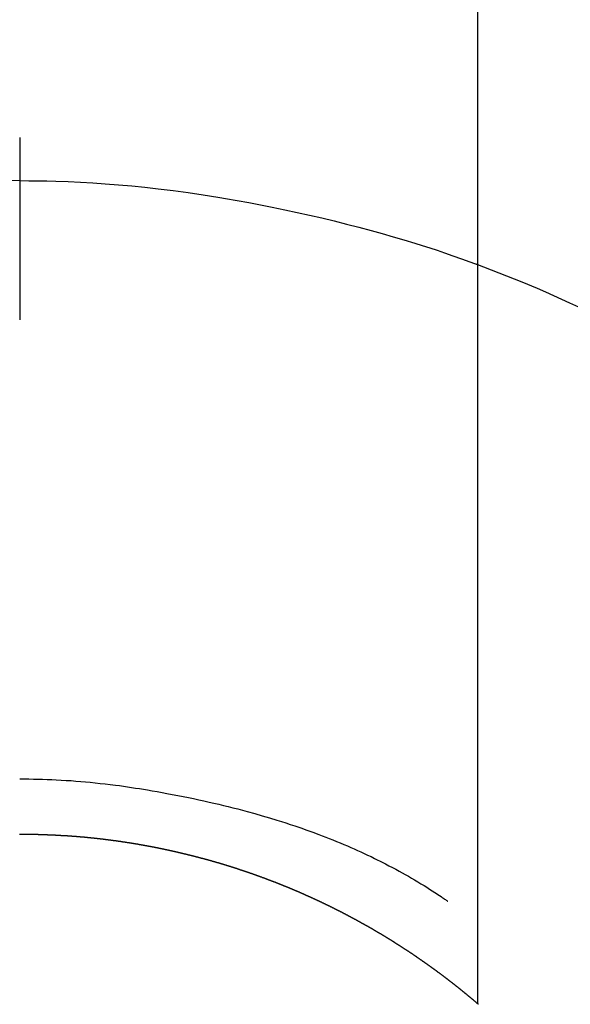
# Model space of a CAD drawing. Extents: x 163 to 26285, y -21830 to -13430.
# Drawn here: x 1519 to 1528, y -14777 to -14761 of the extents above; entities that cross this region are included whole.
import ezdxf

# ---------------------------------------------------------------- set-up
doc = ezdxf.new("R2010")
doc.units = 0
doc.header["$LTSCALE"] = 50
doc.header["$MEASUREMENT"] = 0
doc.layers.add('150-機器', color=8, linetype='CONTINUOUS')

msp = doc.modelspace()

# ---------------------------------------------------------------- linework, layer by layer
at = {"layer": '150-機器', "color": 13, "linetype": 'Continuous'}
for p, q in [((1526.178, -14777.333), (1526.178, -14745.572)), ((1518.669, -14774.553), (1518.669, -14774.554))]:
    msp.add_line(p, q, dxfattribs=at)
for points in [[(1518.669, -14763.129), (1518.669, -14763.134), (1518.669, -14763.139), (1518.669, -14763.144), (1518.669, -14763.149), (1518.669, -14763.154), (1518.669, -14763.159), (1518.669, -14763.164), (1518.669, -14763.169), (1518.669, -14763.174), (1518.669, -14763.179), (1518.669, -14763.184), (1518.669, -14763.189), (1518.669, -14763.194), (1518.669, -14763.2), (1518.669, -14763.205), (1518.669, -14763.21), (1518.669, -14763.215), (1518.669, -14763.22), (1518.669, -14763.225), (1518.669, -14763.231), (1518.669, -14763.236), (1518.669, -14763.241), (1518.669, -14763.246), (1518.669, -14763.252), (1518.669, -14763.257), (1518.669, -14763.262), (1518.669, -14763.267), (1518.669, -14763.273), (1518.669, -14763.277), (1518.669, -14763.282), (1518.669, -14763.288), (1518.669, -14763.293), (1518.669, -14763.298), (1518.669, -14763.304), (1518.669, -14763.309), (1518.669, -14763.314), (1518.669, -14763.32), (1518.669, -14763.325), (1518.669, -14763.33), (1518.669, -14763.336), (1518.669, -14763.341), (1518.669, -14763.347), (1518.669, -14763.352), (1518.669, -14763.358), (1518.669, -14763.363), (1518.669, -14763.368), (1518.669, -14763.374), (1518.669, -14763.379), (1518.669, -14763.385), (1518.669, -14763.39), (1518.669, -14763.396), (1518.669, -14763.401), (1518.669, -14763.407), (1518.669, -14763.412), (1518.669, -14763.418), (1518.669, -14763.423), (1518.669, -14763.429), (1518.669, -14763.435), (1518.669, -14763.44), (1518.669, -14763.446), (1518.669, -14763.451), (1518.669, -14763.457), (1518.669, -14763.463), (1518.669, -14763.468), (1518.669, -14763.474), (1518.669, -14763.479), (1518.669, -14763.485), (1518.669, -14763.491), (1518.669, -14763.496), (1518.669, -14763.502), (1518.669, -14763.508), (1518.669, -14763.513), (1518.669, -14763.519), (1518.669, -14763.525), (1518.669, -14763.53), (1518.669, -14763.536), (1518.669, -14763.542), (1518.669, -14763.547), (1518.669, -14763.553), (1518.669, -14763.559), (1518.669, -14763.565), (1518.669, -14763.57), (1518.669, -14763.576), (1518.669, -14763.582), (1518.669, -14763.588), (1518.669, -14763.593), (1518.669, -14763.599), (1518.669, -14763.605), (1518.669, -14763.611), (1518.669, -14763.617), (1518.669, -14763.622), (1518.669, -14763.628), (1518.669, -14763.634), (1518.669, -14763.64), (1518.669, -14763.646), (1518.669, -14763.65), (1518.669, -14763.656), (1518.669, -14763.662), (1518.669, -14763.668), (1518.669, -14763.674), (1518.669, -14763.68), (1518.669, -14763.686), (1518.669, -14763.691), (1518.669, -14763.697), (1518.669, -14763.703), (1518.669, -14763.709), (1518.669, -14763.715), (1518.669, -14763.721), (1518.669, -14763.727), (1518.669, -14763.733), (1518.669, -14763.739), (1518.669, -14763.744), (1518.669, -14763.75), (1518.669, -14763.756), (1518.669, -14763.762), (1518.669, -14763.768), (1518.669, -14763.774), (1518.669, -14763.78), (1518.669, -14763.786), (1518.669, -14763.792), (1518.669, -14763.798), (1518.669, -14763.804), (1518.669, -14763.81), (1518.669, -14763.816), (1518.669, -14763.822), (1518.669, -14763.828), (1518.669, -14763.834)], [(1518.669, -14763.834), (1518.521, -14763.835)], [(1518.669, -14763.834), (1518.817, -14763.835), (1518.965, -14763.837), (1519.112, -14763.84), (1519.26, -14763.843), (1519.463, -14763.85), (1519.666, -14763.859), (1519.869, -14763.87), (1520.072, -14763.884), (1520.289, -14763.901), (1520.506, -14763.92), (1520.722, -14763.941), (1520.939, -14763.966), (1521.184, -14763.996), (1521.429, -14764.03), (1521.674, -14764.066), (1521.918, -14764.105), (1521.949, -14764.11), (1521.979, -14764.115), (1522.009, -14764.12), (1522.04, -14764.125), (1522.232, -14764.159), (1522.425, -14764.194), (1522.617, -14764.231), (1522.809, -14764.269), (1523.012, -14764.311), (1523.215, -14764.354), (1523.418, -14764.4), (1523.621, -14764.446), (1523.823, -14764.495), (1524.026, -14764.546), (1524.227, -14764.598), (1524.429, -14764.652), (1524.608, -14764.702), (1524.788, -14764.754), (1524.967, -14764.807), (1525.146, -14764.861), (1525.267, -14764.899), (1525.388, -14764.938), (1525.51, -14764.977), (1525.63, -14765.018), (1525.769, -14765.066), (1525.908, -14765.114), (1526.046, -14765.164), (1526.184, -14765.213)], [(1518.669, -14763.834), (1518.669, -14763.852), (1518.669, -14763.87), (1518.669, -14763.888), (1518.669, -14763.906), (1518.669, -14763.924), (1518.669, -14763.942), (1518.669, -14763.96), (1518.669, -14763.978), (1518.669, -14763.996), (1518.669, -14764.014), (1518.669, -14764.031), (1518.669, -14764.049), (1518.669, -14764.067), (1518.669, -14764.085), (1518.669, -14764.103), (1518.669, -14764.121), (1518.669, -14764.139), (1518.669, -14764.157), (1518.669, -14764.175), (1518.669, -14764.193), (1518.669, -14764.211), (1518.669, -14764.229), (1518.669, -14764.247), (1518.669, -14764.265), (1518.669, -14764.283), (1518.669, -14764.301), (1518.669, -14764.319), (1518.669, -14764.337), (1518.669, -14764.355), (1518.669, -14764.373), (1518.669, -14764.391), (1518.669, -14764.408), (1518.669, -14764.426), (1518.669, -14764.444), (1518.669, -14764.462), (1518.669, -14764.48), (1518.669, -14764.498), (1518.669, -14764.516), (1518.669, -14764.534), (1518.669, -14764.552), (1518.669, -14764.57), (1518.669, -14764.588), (1518.669, -14764.606), (1518.669, -14764.624), (1518.669, -14764.642), (1518.669, -14764.66), (1518.669, -14764.678), (1518.669, -14764.696), (1518.669, -14764.714), (1518.669, -14764.732), (1518.669, -14764.75), (1518.669, -14764.768), (1518.669, -14764.785), (1518.669, -14764.803), (1518.669, -14764.821), (1518.669, -14764.839), (1518.669, -14764.857), (1518.669, -14764.876), (1518.669, -14764.894), (1518.669, -14764.912), (1518.669, -14764.93), (1518.669, -14764.948), (1518.669, -14764.966), (1518.669, -14764.984), (1518.669, -14765.002), (1518.669, -14765.02), (1518.669, -14765.038), (1518.669, -14765.056), (1518.669, -14765.074), (1518.669, -14765.092), (1518.669, -14765.11), (1518.669, -14765.128), (1518.669, -14765.146), (1518.669, -14765.163), (1518.669, -14765.181), (1518.669, -14765.199), (1518.669, -14765.217), (1518.669, -14765.235), (1518.669, -14765.254), (1518.669, -14765.272), (1518.669, -14765.29), (1518.669, -14765.308), (1518.669, -14765.326), (1518.669, -14765.344), (1518.669, -14765.362), (1518.669, -14765.38), (1518.669, -14765.398), (1518.669, -14765.416), (1518.669, -14765.434), (1518.669, -14765.452), (1518.669, -14765.47), (1518.669, -14765.488), (1518.669, -14765.506), (1518.669, -14765.524), (1518.669, -14765.541), (1518.669, -14765.559), (1518.669, -14765.577), (1518.669, -14765.595), (1518.669, -14765.614), (1518.669, -14765.632), (1518.669, -14765.65), (1518.669, -14765.668), (1518.669, -14765.686), (1518.669, -14765.704), (1518.669, -14765.722), (1518.669, -14765.74), (1518.669, -14765.758), (1518.669, -14765.776), (1518.669, -14765.794), (1518.669, -14765.812), (1518.669, -14765.83), (1518.669, -14765.848), (1518.669, -14765.866), (1518.669, -14765.884), (1518.669, -14765.902), (1518.669, -14765.919), (1518.669, -14765.937), (1518.669, -14765.955), (1518.669, -14765.973), (1518.669, -14765.991), (1518.669, -14766.009), (1518.669, -14766.028), (1518.669, -14766.046), (1518.669, -14766.064), (1518.669, -14766.082), (1518.669, -14766.1), (1518.669, -14766.118)], [(1526.144, -14765.199), (1526.397, -14765.296), (1526.649, -14765.395), (1526.9, -14765.496), (1527.15, -14765.6), (1527.284, -14765.658), (1527.417, -14765.717), (1527.55, -14765.778), (1527.682, -14765.839), (1527.826, -14765.906)], [(1518.669, -14773.644), (1518.744, -14773.645), (1518.82, -14773.645), (1518.895, -14773.646), (1518.971, -14773.648), (1519.045, -14773.65), (1519.119, -14773.653), (1519.193, -14773.656), (1519.267, -14773.659), (1519.348, -14773.663), (1519.429, -14773.668), (1519.51, -14773.673), (1519.591, -14773.679), (1519.67, -14773.685), (1519.748, -14773.692), (1519.826, -14773.7), (1519.905, -14773.708), (1519.988, -14773.717), (1520.071, -14773.726), (1520.154, -14773.735), (1520.238, -14773.746), (1520.304, -14773.755), (1520.37, -14773.764), (1520.437, -14773.774), (1520.503, -14773.784), (1520.568, -14773.794), (1520.633, -14773.804), (1520.697, -14773.815), (1520.762, -14773.826), (1520.842, -14773.839), (1520.922, -14773.853), (1521.002, -14773.868), (1521.082, -14773.882), (1521.17, -14773.899), (1521.258, -14773.915), (1521.346, -14773.933), (1521.433, -14773.95), (1521.519, -14773.968), (1521.604, -14773.986), (1521.689, -14774.005), (1521.775, -14774.024), (1521.852, -14774.042), (1521.93, -14774.06), (1522.008, -14774.079), (1522.086, -14774.098), (1522.164, -14774.117), (1522.243, -14774.137), (1522.321, -14774.158), (1522.399, -14774.179), (1522.521, -14774.212), (1522.642, -14774.247), (1522.763, -14774.282), (1522.884, -14774.319), (1522.957, -14774.342), (1523.031, -14774.366), (1523.104, -14774.39), (1523.177, -14774.414), (1523.276, -14774.448), (1523.374, -14774.483), (1523.472, -14774.518), (1523.57, -14774.555), (1523.628, -14774.577), (1523.685, -14774.599), (1523.743, -14774.621), (1523.8, -14774.644), (1523.86, -14774.669), (1523.92, -14774.693), (1523.98, -14774.719), (1524.04, -14774.744), (1524.094, -14774.768), (1524.149, -14774.792), (1524.204, -14774.816), (1524.258, -14774.841), (1524.314, -14774.867), (1524.371, -14774.893), (1524.427, -14774.919), (1524.482, -14774.947), (1524.528, -14774.969), (1524.574, -14774.992), (1524.62, -14775.016), (1524.666, -14775.039), (1524.721, -14775.068), (1524.777, -14775.097), (1524.832, -14775.126), (1524.887, -14775.156), (1524.938, -14775.184), (1524.988, -14775.212), (1525.039, -14775.241), (1525.089, -14775.27), (1525.141, -14775.3), (1525.193, -14775.331), (1525.245, -14775.363), (1525.296, -14775.394), (1525.34, -14775.422), (1525.384, -14775.45), (1525.428, -14775.478), (1525.472, -14775.506), (1525.498, -14775.523), (1525.523, -14775.54), (1525.549, -14775.557), (1525.574, -14775.574), (1525.589, -14775.584), (1525.604, -14775.594), (1525.619, -14775.604), (1525.633, -14775.614), (1525.645, -14775.622), (1525.657, -14775.631), (1525.67, -14775.64), (1525.682, -14775.648), (1525.683, -14775.648), (1525.685, -14775.649), (1525.686, -14775.65), (1525.687, -14775.651)], [(1518.669, -14774.554), (1518.663, -14774.554)], [(1526.186, -14777.34), (1526.182, -14777.336), (1526.178, -14777.333), (1526.174, -14777.33), (1526.17, -14777.326), (1526.166, -14777.323), (1526.162, -14777.319), (1526.158, -14777.316), (1526.154, -14777.313), (1526.15, -14777.309), (1526.146, -14777.306), (1526.142, -14777.303), (1526.138, -14777.299), (1526.134, -14777.296), (1526.13, -14777.292), (1526.126, -14777.289), (1526.122, -14777.286), (1526.118, -14777.282), (1526.114, -14777.279), (1526.11, -14777.275), (1526.106, -14777.272), (1526.102, -14777.269), (1526.098, -14777.265), (1526.094, -14777.262), (1526.09, -14777.259), (1526.086, -14777.255), (1526.082, -14777.252), (1526.078, -14777.248), (1526.074, -14777.245), (1526.07, -14777.242), (1526.066, -14777.238), (1526.062, -14777.235), (1526.058, -14777.232), (1526.054, -14777.228), (1526.05, -14777.225), (1526.046, -14777.221), (1526.042, -14777.218), (1526.038, -14777.216), (1526.034, -14777.212), (1526.03, -14777.209), (1526.025, -14777.206), (1526.021, -14777.202), (1526.017, -14777.199), (1526.013, -14777.196), (1526.009, -14777.192), (1526.005, -14777.189), (1526.001, -14777.186), (1525.997, -14777.182), (1525.993, -14777.179), (1525.989, -14777.176), (1525.985, -14777.172), (1525.981, -14777.169), (1525.977, -14777.166), (1525.973, -14777.162), (1525.969, -14777.159), (1525.965, -14777.156), (1525.961, -14777.153), (1525.957, -14777.149), (1525.953, -14777.146), (1525.949, -14777.143), (1525.944, -14777.139), (1525.94, -14777.136), (1525.937, -14777.133), (1525.933, -14777.129), (1525.929, -14777.126), (1525.925, -14777.123), (1525.921, -14777.12), (1525.917, -14777.116), (1525.913, -14777.113), (1525.909, -14777.11), (1525.905, -14777.106), (1525.901, -14777.103), (1525.897, -14777.1), (1525.892, -14777.097), (1525.888, -14777.093), (1525.884, -14777.09), (1525.88, -14777.087), (1525.876, -14777.083), (1525.872, -14777.08), (1525.868, -14777.077), (1525.864, -14777.074), (1525.86, -14777.07), (1525.856, -14777.067), (1525.852, -14777.064), (1525.847, -14777.061), (1525.843, -14777.057), (1525.839, -14777.054), (1525.835, -14777.051), (1525.831, -14777.048), (1525.827, -14777.044), (1525.823, -14777.041), (1525.819, -14777.038), (1525.815, -14777.035), (1525.81, -14777.031), (1525.806, -14777.028), (1525.802, -14777.025), (1525.798, -14777.022), (1525.794, -14777.018), (1525.79, -14777.015), (1525.786, -14777.012), (1525.782, -14777.009), (1525.778, -14777.005), (1525.773, -14777.002), (1525.769, -14776.999), (1525.765, -14776.996), (1525.761, -14776.992), (1525.757, -14776.989), (1525.753, -14776.986), (1525.749, -14776.983), (1525.744, -14776.98), (1525.74, -14776.976), (1525.736, -14776.973), (1525.732, -14776.97), (1525.728, -14776.967), (1525.724, -14776.964), (1525.72, -14776.96), (1525.715, -14776.957), (1525.711, -14776.954), (1525.707, -14776.951), (1525.703, -14776.948), (1525.699, -14776.944), (1525.695, -14776.941), (1525.691, -14776.938), (1525.686, -14776.935), (1525.682, -14776.932), (1525.678, -14776.928), (1525.674, -14776.925), (1525.67, -14776.922), (1525.666, -14776.919), (1525.661, -14776.916), (1525.657, -14776.913), (1525.653, -14776.909), (1525.649, -14776.906), (1525.645, -14776.903), (1525.641, -14776.9), (1525.636, -14776.897), (1525.632, -14776.894), (1525.628, -14776.89), (1525.624, -14776.887), (1525.62, -14776.884), (1525.616, -14776.881), (1525.611, -14776.878), (1525.607, -14776.875), (1525.603, -14776.871), (1525.599, -14776.868), (1525.595, -14776.865), (1525.59, -14776.862), (1525.586, -14776.859), (1525.582, -14776.856), (1525.578, -14776.853), (1525.574, -14776.849), (1525.569, -14776.846), (1525.565, -14776.843), (1525.562, -14776.841), (1525.558, -14776.838), (1525.554, -14776.835), (1525.549, -14776.832), (1525.545, -14776.829), (1525.541, -14776.825), (1525.537, -14776.822), (1525.533, -14776.819), (1525.528, -14776.816), (1525.524, -14776.813), (1525.52, -14776.81), (1525.516, -14776.807), (1525.512, -14776.804), (1525.507, -14776.801), (1525.503, -14776.797), (1525.499, -14776.794), (1525.495, -14776.791), (1525.49, -14776.788), (1525.486, -14776.785), (1525.482, -14776.782), (1525.478, -14776.779), (1525.474, -14776.776), (1525.469, -14776.773), (1525.465, -14776.77), (1525.461, -14776.766), (1525.457, -14776.763), (1525.452, -14776.76), (1525.448, -14776.757), (1525.444, -14776.754), (1525.44, -14776.751), (1525.435, -14776.748), (1525.431, -14776.745), (1525.427, -14776.742), (1525.423, -14776.739), (1525.418, -14776.736), (1525.414, -14776.733), (1525.41, -14776.73), (1525.406, -14776.727), (1525.401, -14776.723), (1525.397, -14776.72), (1525.393, -14776.717), (1525.389, -14776.714), (1525.384, -14776.711), (1525.38, -14776.708), (1525.376, -14776.705), (1525.372, -14776.702), (1525.367, -14776.699), (1525.363, -14776.696), (1525.359, -14776.693), (1525.355, -14776.69), (1525.35, -14776.687), (1525.346, -14776.684), (1525.342, -14776.681), (1525.337, -14776.678), (1525.333, -14776.675), (1525.329, -14776.672), (1525.325, -14776.669), (1525.32, -14776.666), (1525.316, -14776.663), (1525.312, -14776.66), (1525.307, -14776.657), (1525.303, -14776.654), (1525.299, -14776.651), (1525.295, -14776.648), (1525.29, -14776.645), (1525.286, -14776.642), (1525.282, -14776.639), (1525.277, -14776.636), (1525.273, -14776.633), (1525.269, -14776.63), (1525.265, -14776.627), (1525.26, -14776.624), (1525.256, -14776.621), (1525.252, -14776.618), (1525.247, -14776.615), (1525.243, -14776.612), (1525.239, -14776.609), (1525.234, -14776.606), (1525.23, -14776.603), (1525.226, -14776.6), (1525.222, -14776.597), (1525.217, -14776.594), (1525.213, -14776.591), (1525.209, -14776.588), (1525.204, -14776.585), (1525.2, -14776.582), (1525.196, -14776.579), (1525.191, -14776.576), (1525.187, -14776.573), (1525.184, -14776.57), (1525.179, -14776.567), (1525.175, -14776.564), (1525.171, -14776.561), (1525.166, -14776.558), (1525.162, -14776.555), (1525.158, -14776.552), (1525.153, -14776.549), (1525.149, -14776.546), (1525.145, -14776.544), (1525.14, -14776.541), (1525.136, -14776.538), (1525.132, -14776.535), (1525.127, -14776.532), (1525.123, -14776.529), (1525.119, -14776.526), (1525.114, -14776.523), (1525.11, -14776.52), (1525.106, -14776.517), (1525.101, -14776.514), (1525.097, -14776.511), (1525.093, -14776.508), (1525.088, -14776.505), (1525.084, -14776.503), (1525.08, -14776.5), (1525.075, -14776.497), (1525.071, -14776.494), (1525.066, -14776.491), (1525.062, -14776.488), (1525.058, -14776.485), (1525.053, -14776.482), (1525.049, -14776.479), (1525.045, -14776.476), (1525.04, -14776.473), (1525.036, -14776.471), (1525.032, -14776.468), (1525.027, -14776.465), (1525.023, -14776.463), (1525.018, -14776.46), (1525.014, -14776.457), (1525.01, -14776.454), (1525.005, -14776.451), (1525.001, -14776.449), (1524.997, -14776.446), (1524.992, -14776.443), (1524.988, -14776.44), (1524.983, -14776.437), (1524.979, -14776.434), (1524.975, -14776.431), (1524.97, -14776.428), (1524.966, -14776.426), (1524.961, -14776.423), (1524.957, -14776.42), (1524.953, -14776.417), (1524.948, -14776.414), (1524.944, -14776.411), (1524.939, -14776.408), (1524.935, -14776.406), (1524.931, -14776.403), (1524.926, -14776.4), (1524.922, -14776.397), (1524.917, -14776.394), (1524.913, -14776.391), (1524.909, -14776.389), (1524.904, -14776.386), (1524.9, -14776.383), (1524.895, -14776.38), (1524.891, -14776.377), (1524.887, -14776.374), (1524.882, -14776.372), (1524.878, -14776.369), (1524.873, -14776.366), (1524.869, -14776.363), (1524.865, -14776.36), (1524.86, -14776.358), (1524.856, -14776.355), (1524.851, -14776.352), (1524.847, -14776.349), (1524.842, -14776.346), (1524.838, -14776.343), (1524.834, -14776.341), (1524.829, -14776.338), (1524.825, -14776.335), (1524.82, -14776.332), (1524.816, -14776.329), (1524.811, -14776.327), (1524.808, -14776.324), (1524.804, -14776.321), (1524.799, -14776.318), (1524.795, -14776.316), (1524.79, -14776.313), (1524.786, -14776.31), (1524.781, -14776.307), (1524.777, -14776.304), (1524.772, -14776.302), (1524.768, -14776.299), (1524.764, -14776.296), (1524.759, -14776.293), (1524.755, -14776.291), (1524.75, -14776.288), (1524.746, -14776.285), (1524.741, -14776.282), (1524.737, -14776.28), (1524.732, -14776.277), (1524.728, -14776.274), (1524.723, -14776.271), (1524.719, -14776.269), (1524.715, -14776.266), (1524.71, -14776.263), (1524.706, -14776.26), (1524.701, -14776.258), (1524.697, -14776.255), (1524.692, -14776.252), (1524.688, -14776.249), (1524.683, -14776.247), (1524.679, -14776.244), (1524.674, -14776.241), (1524.67, -14776.238), (1524.665, -14776.236), (1524.661, -14776.233), (1524.656, -14776.23), (1524.652, -14776.228), (1524.648, -14776.225), (1524.643, -14776.222), (1524.639, -14776.219), (1524.634, -14776.217), (1524.63, -14776.214), (1524.625, -14776.211), (1524.621, -14776.209), (1524.616, -14776.206), (1524.612, -14776.203), (1524.607, -14776.2), (1524.603, -14776.198), (1524.598, -14776.195), (1524.594, -14776.192), (1524.589, -14776.19), (1524.585, -14776.187), (1524.58, -14776.184), (1524.576, -14776.182), (1524.571, -14776.179), (1524.567, -14776.176), (1524.562, -14776.174), (1524.558, -14776.171), (1524.553, -14776.168), (1524.549, -14776.166), (1524.544, -14776.163), (1524.54, -14776.16), (1524.535, -14776.158), (1524.531, -14776.155), (1524.526, -14776.152), (1524.522, -14776.15), (1524.517, -14776.147), (1524.513, -14776.144), (1524.508, -14776.142), (1524.504, -14776.139), (1524.499, -14776.136), (1524.494, -14776.134), (1524.49, -14776.131), (1524.485, -14776.128), (1524.481, -14776.126), (1524.476, -14776.123), (1524.472, -14776.121), (1524.467, -14776.118), (1524.463, -14776.115), (1524.458, -14776.113), (1524.454, -14776.11), (1524.449, -14776.107), (1524.445, -14776.105), (1524.44, -14776.102), (1524.436, -14776.099), (1524.432, -14776.097), (1524.428, -14776.094), (1524.423, -14776.092), (1524.418, -14776.089), (1524.414, -14776.087), (1524.409, -14776.085), (1524.405, -14776.082), (1524.4, -14776.08), (1524.396, -14776.077), (1524.391, -14776.074), (1524.387, -14776.072), (1524.382, -14776.069), (1524.378, -14776.067), (1524.373, -14776.064), (1524.368, -14776.061), (1524.364, -14776.059), (1524.359, -14776.056), (1524.355, -14776.054), (1524.35, -14776.051), (1524.346, -14776.049), (1524.341, -14776.046), (1524.337, -14776.043), (1524.332, -14776.041), (1524.327, -14776.038), (1524.323, -14776.036), (1524.318, -14776.033), (1524.314, -14776.031), (1524.309, -14776.028), (1524.305, -14776.025), (1524.3, -14776.023), (1524.295, -14776.02), (1524.291, -14776.018), (1524.286, -14776.015), (1524.282, -14776.013), (1524.277, -14776.01), (1524.273, -14776.008), (1524.268, -14776.005), (1524.263, -14776.002), (1524.259, -14776), (1524.254, -14775.997), (1524.25, -14775.995), (1524.245, -14775.992), (1524.24, -14775.99), (1524.236, -14775.987), (1524.231, -14775.985), (1524.227, -14775.982), (1524.222, -14775.98), (1524.217, -14775.977), (1524.213, -14775.975), (1524.208, -14775.972), (1524.204, -14775.97), (1524.199, -14775.967), (1524.195, -14775.965), (1524.19, -14775.962), (1524.185, -14775.96), (1524.181, -14775.957), (1524.176, -14775.955), (1524.172, -14775.952), (1524.167, -14775.95), (1524.162, -14775.947), (1524.158, -14775.945), (1524.153, -14775.942), (1524.148, -14775.94), (1524.144, -14775.937), (1524.139, -14775.935), (1524.135, -14775.932), (1524.13, -14775.93), (1524.125, -14775.927), (1524.121, -14775.925), (1524.116, -14775.922), (1524.112, -14775.92), (1524.107, -14775.917), (1524.102, -14775.915), (1524.098, -14775.912), (1524.093, -14775.91), (1524.088, -14775.907), (1524.084, -14775.905), (1524.079, -14775.902), (1524.075, -14775.9), (1524.07, -14775.898), (1524.065, -14775.895), (1524.061, -14775.893), (1524.056, -14775.89), (1524.052, -14775.888), (1524.048, -14775.885), (1524.043, -14775.883), (1524.039, -14775.88), (1524.034, -14775.878), (1524.029, -14775.876), (1524.025, -14775.873), (1524.02, -14775.871), (1524.015, -14775.868), (1524.011, -14775.866), (1524.006, -14775.863), (1524.001, -14775.861), (1523.997, -14775.859), (1523.992, -14775.856), (1523.987, -14775.854), (1523.983, -14775.851), (1523.978, -14775.849), (1523.973, -14775.846), (1523.969, -14775.844), (1523.964, -14775.842), (1523.96, -14775.839), (1523.955, -14775.837), (1523.95, -14775.834), (1523.946, -14775.832), (1523.941, -14775.83), (1523.936, -14775.827), (1523.932, -14775.825), (1523.927, -14775.823), (1523.922, -14775.82), (1523.918, -14775.818), (1523.913, -14775.815), (1523.908, -14775.813), (1523.904, -14775.811), (1523.899, -14775.808), (1523.894, -14775.806), (1523.89, -14775.803), (1523.885, -14775.801), (1523.88, -14775.799), (1523.876, -14775.796), (1523.871, -14775.794), (1523.866, -14775.792), (1523.862, -14775.789), (1523.857, -14775.787), (1523.852, -14775.785), (1523.847, -14775.782), (1523.843, -14775.78), (1523.838, -14775.778), (1523.833, -14775.775), (1523.829, -14775.773), (1523.824, -14775.77), (1523.819, -14775.768), (1523.815, -14775.766), (1523.81, -14775.763), (1523.805, -14775.761), (1523.801, -14775.759), (1523.796, -14775.756), (1523.791, -14775.754), (1523.787, -14775.752), (1523.782, -14775.749), (1523.777, -14775.747), (1523.772, -14775.745), (1523.768, -14775.743), (1523.763, -14775.74), (1523.758, -14775.738), (1523.754, -14775.736), (1523.749, -14775.733), (1523.744, -14775.731), (1523.74, -14775.729), (1523.735, -14775.726), (1523.73, -14775.724), (1523.725, -14775.722), (1523.721, -14775.719), (1523.716, -14775.717), (1523.711, -14775.715), (1523.707, -14775.713), (1523.702, -14775.711), (1523.697, -14775.709), (1523.692, -14775.707), (1523.688, -14775.704), (1523.683, -14775.702), (1523.678, -14775.7), (1523.675, -14775.698), (1523.67, -14775.695), (1523.665, -14775.693), (1523.66, -14775.691), (1523.656, -14775.689), (1523.651, -14775.686), (1523.646, -14775.684), (1523.642, -14775.682), (1523.637, -14775.68), (1523.632, -14775.677), (1523.627, -14775.675), (1523.623, -14775.673), (1523.618, -14775.671), (1523.613, -14775.668), (1523.608, -14775.666), (1523.604, -14775.664), (1523.599, -14775.662), (1523.594, -14775.659), (1523.589, -14775.657), (1523.585, -14775.655), (1523.58, -14775.653), (1523.575, -14775.65), (1523.57, -14775.648), (1523.566, -14775.646), (1523.561, -14775.644), (1523.556, -14775.641), (1523.552, -14775.639), (1523.547, -14775.637), (1523.542, -14775.635), (1523.537, -14775.633), (1523.533, -14775.63), (1523.528, -14775.628), (1523.523, -14775.626), (1523.518, -14775.624), (1523.514, -14775.622), (1523.509, -14775.619), (1523.504, -14775.617), (1523.499, -14775.615), (1523.494, -14775.613), (1523.49, -14775.611), (1523.485, -14775.608), (1523.48, -14775.606), (1523.475, -14775.604), (1523.471, -14775.602), (1523.466, -14775.6), (1523.461, -14775.598), (1523.456, -14775.595), (1523.452, -14775.593), (1523.447, -14775.591), (1523.442, -14775.589), (1523.437, -14775.587), (1523.433, -14775.584), (1523.428, -14775.582), (1523.423, -14775.58), (1523.418, -14775.578), (1523.413, -14775.576), (1523.409, -14775.574), (1523.404, -14775.572), (1523.399, -14775.569), (1523.394, -14775.567), (1523.39, -14775.565), (1523.385, -14775.563), (1523.38, -14775.561), (1523.375, -14775.559), (1523.37, -14775.557), (1523.366, -14775.554), (1523.361, -14775.552), (1523.356, -14775.55), (1523.351, -14775.548), (1523.347, -14775.546), (1523.342, -14775.544), (1523.337, -14775.542), (1523.332, -14775.54), (1523.327, -14775.537), (1523.323, -14775.535), (1523.318, -14775.533), (1523.313, -14775.531), (1523.308, -14775.529), (1523.303, -14775.527), (1523.3, -14775.525), (1523.295, -14775.523), (1523.29, -14775.521), (1523.285, -14775.518), (1523.28, -14775.516), (1523.276, -14775.514), (1523.271, -14775.512), (1523.266, -14775.51), (1523.261, -14775.508), (1523.256, -14775.506), (1523.252, -14775.504), (1523.247, -14775.502), (1523.242, -14775.5), (1523.237, -14775.498), (1523.232, -14775.496), (1523.228, -14775.493), (1523.223, -14775.491), (1523.218, -14775.489), (1523.213, -14775.487), (1523.208, -14775.485), (1523.203, -14775.483), (1523.199, -14775.481), (1523.194, -14775.479), (1523.189, -14775.477), (1523.184, -14775.475), (1523.179, -14775.473), (1523.175, -14775.471), (1523.17, -14775.469), (1523.165, -14775.467), (1523.16, -14775.465), (1523.155, -14775.463), (1523.15, -14775.461), (1523.146, -14775.459), (1523.141, -14775.457), (1523.136, -14775.454), (1523.131, -14775.452), (1523.126, -14775.45), (1523.121, -14775.448), (1523.117, -14775.446), (1523.112, -14775.444), (1523.107, -14775.442), (1523.102, -14775.44), (1523.097, -14775.438), (1523.092, -14775.436), (1523.088, -14775.434), (1523.083, -14775.432), (1523.078, -14775.43), (1523.073, -14775.428), (1523.068, -14775.426), (1523.063, -14775.424), (1523.059, -14775.422), (1523.054, -14775.42), (1523.049, -14775.418), (1523.044, -14775.416), (1523.039, -14775.414), (1523.034, -14775.412), (1523.029, -14775.41), (1523.025, -14775.408), (1523.02, -14775.406), (1523.015, -14775.404), (1523.01, -14775.402), (1523.005, -14775.401), (1523, -14775.399), (1522.995, -14775.397), (1522.991, -14775.395), (1522.986, -14775.393), (1522.981, -14775.391), (1522.976, -14775.389), (1522.971, -14775.387), (1522.966, -14775.385), (1522.961, -14775.383), (1522.957, -14775.381), (1522.952, -14775.379), (1522.947, -14775.377), (1522.942, -14775.375), (1522.937, -14775.373), (1522.932, -14775.371), (1522.927, -14775.369), (1522.924, -14775.367), (1522.919, -14775.365), (1522.914, -14775.363), (1522.909, -14775.362), (1522.904, -14775.36), (1522.899, -14775.358), (1522.894, -14775.356), (1522.889, -14775.354), (1522.885, -14775.352), (1522.88, -14775.35), (1522.875, -14775.348), (1522.87, -14775.346), (1522.865, -14775.344), (1522.86, -14775.342), (1522.855, -14775.34), (1522.85, -14775.339), (1522.845, -14775.337), (1522.841, -14775.335), (1522.836, -14775.334), (1522.831, -14775.332), (1522.826, -14775.33), (1522.821, -14775.328), (1522.816, -14775.326), (1522.811, -14775.324), (1522.806, -14775.323), (1522.802, -14775.321), (1522.797, -14775.319), (1522.792, -14775.317), (1522.787, -14775.315), (1522.782, -14775.313), (1522.777, -14775.311), (1522.772, -14775.309), (1522.767, -14775.308), (1522.762, -14775.306), (1522.757, -14775.304), (1522.753, -14775.302), (1522.748, -14775.3), (1522.743, -14775.298), (1522.738, -14775.296), (1522.733, -14775.295), (1522.728, -14775.293), (1522.723, -14775.291), (1522.718, -14775.289), (1522.713, -14775.287), (1522.708, -14775.285), (1522.704, -14775.284), (1522.699, -14775.282), (1522.694, -14775.28), (1522.689, -14775.278), (1522.684, -14775.276), (1522.679, -14775.274), (1522.674, -14775.273), (1522.669, -14775.271), (1522.664, -14775.269), (1522.659, -14775.267), (1522.654, -14775.265), (1522.649, -14775.264), (1522.645, -14775.262), (1522.64, -14775.26), (1522.635, -14775.258), (1522.63, -14775.256), (1522.625, -14775.255), (1522.62, -14775.253), (1522.615, -14775.251), (1522.61, -14775.249), (1522.605, -14775.247), (1522.6, -14775.246), (1522.595, -14775.244), (1522.59, -14775.242), (1522.586, -14775.24), (1522.581, -14775.238), (1522.576, -14775.237), (1522.571, -14775.235), (1522.566, -14775.233), (1522.561, -14775.231), (1522.556, -14775.23), (1522.551, -14775.228), (1522.547, -14775.226), (1522.542, -14775.224), (1522.537, -14775.223), (1522.532, -14775.221), (1522.527, -14775.219), (1522.522, -14775.217), (1522.517, -14775.216), (1522.513, -14775.214), (1522.508, -14775.212), (1522.503, -14775.21), (1522.498, -14775.209), (1522.493, -14775.207), (1522.488, -14775.205), (1522.483, -14775.203), (1522.478, -14775.202), (1522.473, -14775.2), (1522.468, -14775.198), (1522.463, -14775.196), (1522.458, -14775.195), (1522.453, -14775.193), (1522.448, -14775.191), (1522.443, -14775.19), (1522.438, -14775.188), (1522.433, -14775.186), (1522.428, -14775.184), (1522.423, -14775.183), (1522.419, -14775.181), (1522.414, -14775.179), (1522.409, -14775.178), (1522.404, -14775.176), (1522.399, -14775.174), (1522.394, -14775.173), (1522.389, -14775.171), (1522.384, -14775.169), (1522.379, -14775.167), (1522.374, -14775.166), (1522.369, -14775.164), (1522.364, -14775.162), (1522.359, -14775.161), (1522.354, -14775.159), (1522.349, -14775.157), (1522.344, -14775.156), (1522.339, -14775.154), (1522.334, -14775.152), (1522.329, -14775.151), (1522.324, -14775.149), (1522.319, -14775.147), (1522.314, -14775.146), (1522.309, -14775.144), (1522.304, -14775.142), (1522.299, -14775.141), (1522.294, -14775.139), (1522.289, -14775.138), (1522.284, -14775.136), (1522.28, -14775.134), (1522.275, -14775.133), (1522.27, -14775.131), (1522.265, -14775.129), (1522.26, -14775.128), (1522.255, -14775.126), (1522.25, -14775.124), (1522.245, -14775.123), (1522.24, -14775.121), (1522.235, -14775.12), (1522.23, -14775.118), (1522.225, -14775.116), (1522.22, -14775.115), (1522.215, -14775.113), (1522.21, -14775.111), (1522.205, -14775.11), (1522.2, -14775.108), (1522.195, -14775.107), (1522.19, -14775.105), (1522.185, -14775.103), (1522.18, -14775.102), (1522.175, -14775.1), (1522.171, -14775.099), (1522.166, -14775.097), (1522.161, -14775.096), (1522.156, -14775.094), (1522.151, -14775.092), (1522.146, -14775.091), (1522.141, -14775.089), (1522.136, -14775.088), (1522.131, -14775.086), (1522.126, -14775.084), (1522.121, -14775.083), (1522.116, -14775.081), (1522.111, -14775.08), (1522.106, -14775.078), (1522.101, -14775.077), (1522.096, -14775.075), (1522.091, -14775.074), (1522.086, -14775.072), (1522.081, -14775.07), (1522.076, -14775.069), (1522.071, -14775.067), (1522.066, -14775.066), (1522.061, -14775.064), (1522.056, -14775.063), (1522.051, -14775.061), (1522.046, -14775.06), (1522.041, -14775.058), (1522.036, -14775.057), (1522.031, -14775.055), (1522.026, -14775.054), (1522.021, -14775.052), (1522.016, -14775.05), (1522.011, -14775.049), (1522.006, -14775.047), (1522.001, -14775.046), (1521.996, -14775.044), (1521.991, -14775.043), (1521.986, -14775.041), (1521.981, -14775.04), (1521.976, -14775.038), (1521.971, -14775.037), (1521.966, -14775.035), (1521.961, -14775.034), (1521.956, -14775.032), (1521.951, -14775.031), (1521.946, -14775.029), (1521.941, -14775.028), (1521.935, -14775.026), (1521.93, -14775.025), (1521.925, -14775.023), (1521.92, -14775.022), (1521.915, -14775.021), (1521.91, -14775.019), (1521.905, -14775.018), (1521.9, -14775.016), (1521.895, -14775.015), (1521.89, -14775.013), (1521.885, -14775.012), (1521.88, -14775.01), (1521.875, -14775.009), (1521.87, -14775.007), (1521.865, -14775.006), (1521.86, -14775.004), (1521.855, -14775.003), (1521.85, -14775.002), (1521.845, -14775), (1521.84, -14774.999), (1521.835, -14774.997), (1521.83, -14774.996), (1521.825, -14774.994), (1521.82, -14774.993), (1521.815, -14774.991), (1521.81, -14774.99), (1521.805, -14774.989), (1521.8, -14774.987), (1521.795, -14774.986), (1521.791, -14774.984), (1521.785, -14774.983), (1521.78, -14774.982), (1521.775, -14774.98), (1521.77, -14774.979), (1521.765, -14774.977), (1521.76, -14774.976), (1521.755, -14774.974), (1521.75, -14774.973), (1521.745, -14774.972), (1521.74, -14774.97), (1521.735, -14774.969), (1521.73, -14774.967), (1521.725, -14774.966), (1521.72, -14774.965), (1521.715, -14774.963), (1521.71, -14774.962), (1521.705, -14774.961), (1521.7, -14774.959), (1521.695, -14774.958), (1521.69, -14774.957), (1521.684, -14774.956), (1521.679, -14774.955), (1521.674, -14774.953), (1521.669, -14774.952), (1521.664, -14774.951), (1521.659, -14774.949), (1521.654, -14774.948), (1521.649, -14774.947), (1521.644, -14774.945), (1521.639, -14774.944), (1521.634, -14774.942), (1521.629, -14774.941), (1521.624, -14774.94), (1521.619, -14774.938), (1521.614, -14774.937), (1521.609, -14774.936), (1521.603, -14774.934), (1521.598, -14774.933), (1521.593, -14774.932), (1521.588, -14774.93), (1521.583, -14774.929), (1521.578, -14774.928), (1521.573, -14774.926), (1521.568, -14774.925), (1521.563, -14774.924), (1521.558, -14774.923), (1521.553, -14774.921), (1521.548, -14774.92), (1521.543, -14774.919), (1521.538, -14774.917), (1521.533, -14774.916), (1521.527, -14774.915), (1521.522, -14774.913), (1521.517, -14774.912), (1521.512, -14774.911), (1521.507, -14774.91), (1521.502, -14774.908), (1521.497, -14774.907), (1521.492, -14774.906), (1521.487, -14774.904), (1521.482, -14774.903), (1521.477, -14774.902), (1521.472, -14774.901), (1521.466, -14774.899), (1521.461, -14774.898), (1521.456, -14774.897), (1521.451, -14774.895), (1521.446, -14774.894), (1521.441, -14774.893), (1521.436, -14774.892), (1521.431, -14774.89), (1521.426, -14774.889), (1521.421, -14774.888), (1521.417, -14774.887), (1521.412, -14774.885), (1521.406, -14774.884), (1521.401, -14774.883), (1521.396, -14774.882), (1521.391, -14774.88), (1521.386, -14774.879), (1521.381, -14774.878), (1521.376, -14774.877), (1521.371, -14774.876), (1521.366, -14774.874), (1521.361, -14774.873), (1521.356, -14774.872), (1521.35, -14774.871), (1521.345, -14774.869), (1521.34, -14774.868), (1521.335, -14774.867), (1521.33, -14774.866), (1521.325, -14774.865), (1521.32, -14774.863), (1521.315, -14774.862), (1521.31, -14774.861), (1521.305, -14774.86), (1521.299, -14774.859), (1521.294, -14774.857), (1521.289, -14774.856), (1521.284, -14774.855), (1521.279, -14774.854), (1521.274, -14774.853), (1521.269, -14774.851), (1521.264, -14774.85), (1521.259, -14774.849), (1521.254, -14774.848), (1521.248, -14774.847), (1521.243, -14774.846), (1521.238, -14774.844), (1521.233, -14774.843), (1521.228, -14774.842), (1521.223, -14774.841), (1521.218, -14774.84), (1521.213, -14774.839), (1521.208, -14774.837), (1521.202, -14774.836), (1521.197, -14774.835), (1521.192, -14774.834), (1521.187, -14774.833), (1521.182, -14774.832), (1521.177, -14774.831), (1521.172, -14774.829), (1521.167, -14774.828), (1521.162, -14774.827), (1521.156, -14774.826), (1521.151, -14774.825), (1521.146, -14774.824), (1521.141, -14774.823), (1521.136, -14774.822), (1521.131, -14774.82), (1521.126, -14774.819), (1521.121, -14774.818), (1521.116, -14774.817), (1521.11, -14774.816), (1521.105, -14774.815), (1521.1, -14774.814), (1521.095, -14774.813), (1521.09, -14774.812), (1521.085, -14774.81), (1521.08, -14774.809), (1521.075, -14774.808), (1521.069, -14774.807), (1521.064, -14774.806), (1521.059, -14774.805), (1521.054, -14774.804), (1521.049, -14774.803), (1521.044, -14774.802), (1521.04, -14774.801), (1521.035, -14774.8), (1521.029, -14774.798), (1521.024, -14774.797), (1521.019, -14774.796), (1521.014, -14774.795), (1521.009, -14774.794), (1521.004, -14774.793), (1520.999, -14774.792), (1520.993, -14774.791), (1520.988, -14774.79), (1520.983, -14774.789), (1520.978, -14774.788), (1520.973, -14774.787), (1520.968, -14774.786), (1520.963, -14774.785), (1520.958, -14774.784), (1520.952, -14774.783), (1520.947, -14774.782), (1520.942, -14774.781), (1520.937, -14774.78), (1520.932, -14774.779), (1520.927, -14774.777), (1520.922, -14774.776), (1520.916, -14774.775), (1520.911, -14774.774), (1520.906, -14774.773), (1520.901, -14774.772), (1520.896, -14774.771), (1520.891, -14774.77), (1520.886, -14774.769), (1520.88, -14774.768), (1520.875, -14774.767), (1520.87, -14774.766), (1520.865, -14774.765), (1520.86, -14774.764), (1520.855, -14774.763), (1520.85, -14774.762), (1520.844, -14774.761), (1520.839, -14774.76), (1520.834, -14774.759), (1520.829, -14774.758), (1520.824, -14774.757), (1520.819, -14774.756), (1520.814, -14774.755), (1520.808, -14774.755), (1520.803, -14774.754), (1520.798, -14774.753), (1520.793, -14774.752), (1520.788, -14774.751), (1520.783, -14774.75), (1520.778, -14774.749), (1520.772, -14774.748), (1520.767, -14774.747), (1520.762, -14774.746), (1520.757, -14774.745), (1520.752, -14774.744), (1520.747, -14774.743), (1520.742, -14774.742), (1520.736, -14774.741), (1520.731, -14774.74), (1520.726, -14774.739), (1520.721, -14774.738), (1520.716, -14774.737), (1520.711, -14774.736), (1520.705, -14774.736), (1520.7, -14774.735), (1520.695, -14774.734), (1520.69, -14774.733), (1520.685, -14774.732), (1520.68, -14774.731), (1520.674, -14774.73), (1520.669, -14774.729), (1520.664, -14774.728), (1520.66, -14774.727), (1520.655, -14774.726), (1520.65, -14774.725), (1520.645, -14774.725), (1520.639, -14774.724), (1520.634, -14774.723), (1520.629, -14774.722), (1520.624, -14774.721), (1520.619, -14774.72), (1520.614, -14774.719), (1520.608, -14774.718), (1520.603, -14774.717), (1520.598, -14774.717), (1520.593, -14774.716), (1520.588, -14774.715), (1520.583, -14774.714), (1520.577, -14774.713), (1520.572, -14774.712), (1520.567, -14774.711), (1520.562, -14774.711), (1520.557, -14774.71), (1520.552, -14774.709), (1520.546, -14774.708), (1520.541, -14774.707), (1520.536, -14774.706), (1520.531, -14774.705), (1520.526, -14774.705), (1520.521, -14774.704), (1520.515, -14774.703), (1520.51, -14774.702), (1520.505, -14774.701), (1520.5, -14774.7), (1520.495, -14774.7), (1520.49, -14774.699), (1520.484, -14774.698), (1520.479, -14774.697), (1520.474, -14774.696), (1520.469, -14774.695), (1520.464, -14774.695), (1520.458, -14774.694), (1520.453, -14774.693), (1520.448, -14774.692), (1520.443, -14774.691), (1520.438, -14774.691), (1520.433, -14774.69), (1520.427, -14774.689), (1520.422, -14774.688), (1520.417, -14774.687), (1520.412, -14774.687), (1520.407, -14774.686), (1520.402, -14774.685), (1520.396, -14774.684), (1520.391, -14774.683), (1520.386, -14774.683), (1520.381, -14774.682), (1520.376, -14774.681), (1520.37, -14774.68), (1520.365, -14774.68), (1520.36, -14774.679), (1520.355, -14774.678), (1520.35, -14774.677), (1520.345, -14774.676), (1520.339, -14774.676), (1520.334, -14774.675), (1520.329, -14774.674), (1520.324, -14774.673), (1520.319, -14774.673), (1520.313, -14774.672), (1520.308, -14774.671), (1520.303, -14774.67), (1520.298, -14774.67), (1520.293, -14774.669), (1520.287, -14774.668), (1520.283, -14774.667), (1520.278, -14774.667), (1520.273, -14774.666), (1520.268, -14774.665), (1520.263, -14774.665), (1520.257, -14774.664), (1520.252, -14774.663), (1520.247, -14774.662), (1520.242, -14774.662), (1520.237, -14774.661), (1520.231, -14774.66), (1520.226, -14774.66), (1520.221, -14774.659), (1520.216, -14774.658), (1520.211, -14774.657), (1520.205, -14774.657), (1520.2, -14774.656), (1520.195, -14774.655), (1520.19, -14774.655), (1520.185, -14774.654), (1520.179, -14774.653), (1520.174, -14774.653), (1520.169, -14774.652), (1520.164, -14774.651), (1520.159, -14774.651), (1520.154, -14774.65), (1520.148, -14774.649), (1520.143, -14774.649), (1520.138, -14774.648), (1520.133, -14774.647), (1520.128, -14774.647), (1520.122, -14774.646), (1520.117, -14774.645), (1520.112, -14774.645), (1520.107, -14774.644), (1520.102, -14774.643), (1520.096, -14774.643), (1520.091, -14774.642), (1520.086, -14774.641), (1520.081, -14774.641), (1520.076, -14774.64), (1520.07, -14774.639), (1520.065, -14774.639), (1520.06, -14774.638), (1520.055, -14774.637), (1520.05, -14774.637), (1520.044, -14774.636), (1520.039, -14774.636), (1520.034, -14774.635), (1520.029, -14774.634), (1520.024, -14774.634), (1520.018, -14774.633), (1520.013, -14774.632), (1520.008, -14774.632), (1520.003, -14774.631), (1519.998, -14774.631), (1519.992, -14774.63), (1519.987, -14774.629), (1519.982, -14774.629), (1519.977, -14774.628), (1519.972, -14774.628), (1519.966, -14774.627), (1519.961, -14774.626), (1519.956, -14774.626), (1519.951, -14774.625), (1519.945, -14774.625), (1519.94, -14774.624), (1519.935, -14774.624), (1519.93, -14774.623), (1519.925, -14774.622), (1519.919, -14774.622), (1519.914, -14774.621), (1519.91, -14774.621), (1519.905, -14774.62), (1519.9, -14774.62), (1519.894, -14774.619), (1519.889, -14774.618), (1519.884, -14774.618), (1519.879, -14774.617), (1519.874, -14774.617), (1519.868, -14774.616), (1519.863, -14774.616), (1519.858, -14774.615), (1519.853, -14774.615), (1519.848, -14774.614), (1519.842, -14774.614), (1519.837, -14774.613), (1519.832, -14774.613), (1519.827, -14774.612), (1519.821, -14774.611), (1519.816, -14774.611), (1519.811, -14774.61), (1519.806, -14774.61), (1519.801, -14774.609), (1519.795, -14774.609), (1519.79, -14774.608), (1519.785, -14774.608), (1519.78, -14774.607), (1519.775, -14774.607), (1519.769, -14774.606), (1519.764, -14774.606), (1519.759, -14774.605), (1519.754, -14774.605), (1519.748, -14774.604), (1519.743, -14774.604), (1519.738, -14774.603), (1519.733, -14774.603), (1519.728, -14774.602), (1519.722, -14774.602), (1519.717, -14774.601), (1519.712, -14774.601), (1519.707, -14774.601), (1519.702, -14774.6), (1519.696, -14774.6), (1519.691, -14774.599), (1519.686, -14774.599), (1519.681, -14774.598), (1519.675, -14774.598), (1519.67, -14774.597), (1519.665, -14774.597), (1519.66, -14774.596), (1519.655, -14774.596), (1519.649, -14774.595), (1519.644, -14774.595), (1519.639, -14774.595), (1519.634, -14774.594), (1519.628, -14774.594), (1519.623, -14774.593), (1519.618, -14774.593), (1519.613, -14774.592), (1519.608, -14774.592), (1519.602, -14774.592), (1519.597, -14774.591), (1519.592, -14774.591), (1519.587, -14774.59), (1519.581, -14774.59), (1519.576, -14774.589), (1519.571, -14774.589), (1519.566, -14774.589), (1519.561, -14774.588), (1519.555, -14774.588), (1519.55, -14774.587), (1519.545, -14774.587), (1519.54, -14774.587), (1519.534, -14774.586), (1519.53, -14774.586), (1519.525, -14774.585), (1519.52, -14774.585), (1519.515, -14774.585), (1519.509, -14774.584), (1519.504, -14774.584), (1519.499, -14774.584), (1519.494, -14774.583), (1519.488, -14774.583), (1519.483, -14774.582), (1519.478, -14774.582), (1519.473, -14774.582), (1519.468, -14774.581), (1519.462, -14774.581), (1519.457, -14774.581), (1519.452, -14774.58), (1519.447, -14774.58), (1519.441, -14774.58), (1519.436, -14774.58), (1519.431, -14774.58), (1519.426, -14774.579), (1519.42, -14774.579), (1519.415, -14774.579), (1519.41, -14774.578), (1519.405, -14774.578), (1519.4, -14774.578), (1519.394, -14774.577), (1519.389, -14774.577), (1519.384, -14774.577), (1519.379, -14774.576), (1519.373, -14774.576), (1519.368, -14774.576), (1519.363, -14774.575), (1519.358, -14774.575), (1519.353, -14774.575), (1519.347, -14774.575), (1519.342, -14774.574), (1519.337, -14774.574), (1519.332, -14774.574), (1519.326, -14774.573), (1519.321, -14774.573), (1519.316, -14774.573), (1519.311, -14774.572), (1519.305, -14774.572), (1519.3, -14774.572), (1519.295, -14774.572), (1519.29, -14774.571), (1519.285, -14774.571), (1519.279, -14774.571), (1519.274, -14774.57), (1519.269, -14774.57), (1519.264, -14774.57), (1519.258, -14774.57), (1519.253, -14774.569), (1519.248, -14774.569), (1519.243, -14774.569), (1519.237, -14774.569), (1519.232, -14774.568), (1519.227, -14774.568), (1519.222, -14774.568), (1519.216, -14774.568), (1519.211, -14774.567), (1519.206, -14774.567), (1519.201, -14774.567), (1519.196, -14774.567), (1519.19, -14774.566), (1519.185, -14774.566), (1519.18, -14774.566), (1519.175, -14774.566), (1519.169, -14774.565), (1519.164, -14774.565), (1519.159, -14774.565), (1519.155, -14774.565), (1519.149, -14774.565), (1519.144, -14774.564), (1519.139, -14774.564), (1519.134, -14774.564), (1519.129, -14774.564), (1519.123, -14774.563), (1519.118, -14774.563), (1519.113, -14774.563), (1519.108, -14774.563), (1519.102, -14774.563), (1519.097, -14774.562), (1519.092, -14774.562), (1519.087, -14774.562), (1519.081, -14774.562), (1519.076, -14774.562), (1519.071, -14774.562), (1519.066, -14774.561), (1519.06, -14774.561), (1519.055, -14774.561), (1519.05, -14774.561), (1519.045, -14774.561), (1519.04, -14774.56), (1519.034, -14774.56), (1519.029, -14774.56), (1519.024, -14774.56), (1519.019, -14774.56), (1519.013, -14774.56), (1519.008, -14774.559), (1519.003, -14774.559), (1518.998, -14774.559), (1518.992, -14774.559), (1518.987, -14774.559), (1518.982, -14774.559), (1518.977, -14774.559), (1518.971, -14774.558), (1518.966, -14774.558), (1518.961, -14774.558), (1518.956, -14774.558), (1518.95, -14774.558), (1518.945, -14774.558), (1518.94, -14774.558), (1518.935, -14774.557), (1518.93, -14774.557), (1518.924, -14774.557), (1518.919, -14774.557), (1518.914, -14774.557), (1518.909, -14774.557), (1518.903, -14774.557), (1518.898, -14774.557), (1518.893, -14774.557), (1518.888, -14774.556), (1518.882, -14774.556), (1518.877, -14774.556), (1518.872, -14774.556), (1518.867, -14774.556), (1518.861, -14774.556), (1518.856, -14774.556), (1518.851, -14774.556), (1518.846, -14774.556), (1518.841, -14774.556), (1518.835, -14774.556), (1518.83, -14774.556), (1518.825, -14774.556), (1518.82, -14774.555), (1518.814, -14774.555), (1518.809, -14774.555), (1518.804, -14774.555), (1518.799, -14774.555), (1518.793, -14774.555), (1518.788, -14774.555), (1518.783, -14774.555), (1518.779, -14774.555), (1518.773, -14774.555), (1518.768, -14774.555), (1518.763, -14774.555), (1518.758, -14774.555), (1518.752, -14774.555), (1518.747, -14774.555), (1518.742, -14774.555), (1518.737, -14774.555), (1518.731, -14774.555), (1518.726, -14774.555), (1518.721, -14774.555), (1518.716, -14774.555), (1518.711, -14774.555), (1518.705, -14774.555), (1518.7, -14774.555), (1518.695, -14774.555), (1518.69, -14774.554), (1518.684, -14774.554), (1518.679, -14774.554), (1518.674, -14774.554), (1518.669, -14774.554)]]:
    msp.add_lwpolyline(points, dxfattribs=at)

doc.saveas('drawing.dxf')
